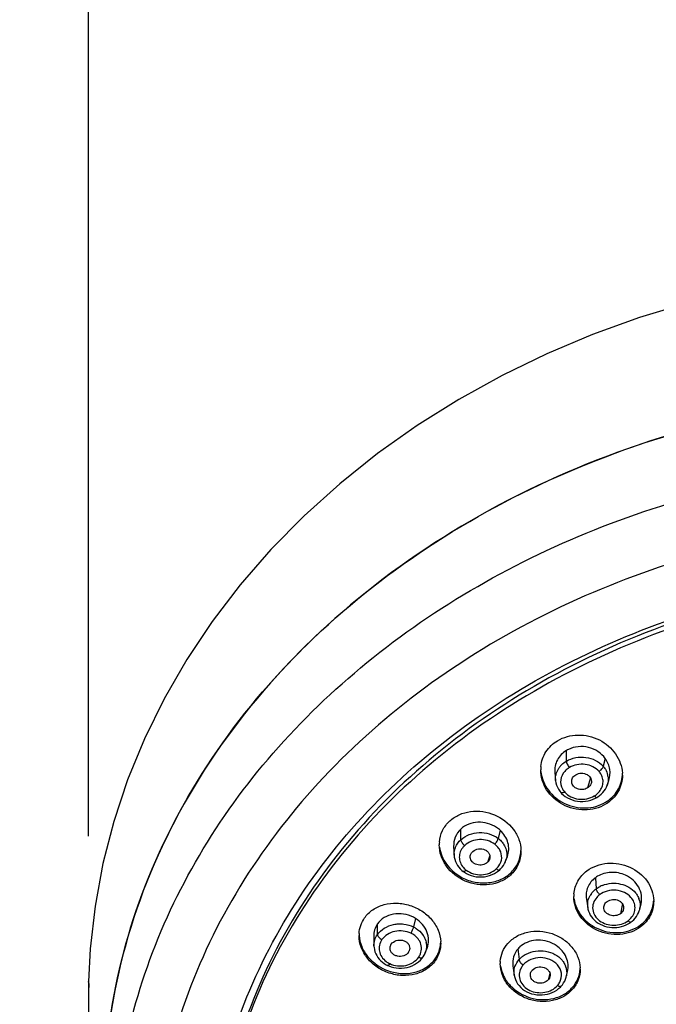
# Model space of a CAD drawing. Units: millimetres. Extents: x 72 to 8980, y -1552 to 626.
# Drawn here: x 8133 to 8170, y 133 to 190 of the extents above; entities that cross this region are included whole.
import ezdxf

# ---------------------------------------------------------------- set-up
doc = ezdxf.new("R2010")
doc.units = ezdxf.units.MM
doc.header["$MEASUREMENT"] = 0
doc.layers.add('Dimensions', color=7, linetype='Continuous')
doc.styles.get("Standard").update_dxf_attribs({"font": 'helr45w_0.ttf'})
doc.dimstyles.get("Standard").update_dxf_attribs({"dimscale": 10, "dimtxt": 2.5, "dimasz": 0.8, "dimexe": 1, "dimexo": 1, "dimgap": 1, "dimtad": 2, "dimtih": 1, "dimtoh": 1, "dimdec": 0, "dimzin": 0, "dimdsep": 46, "dimtxsty": 'Standard', "dimblk": 'DOT', "dimcen": 2, "dimclrd": 1, "dimclre": 1, "dimclrt": 1, "dimadec": 0, "dimazin": 0, "dimtfac": 1, "dimtdec": 0, "dimtofl": 0, "dimtmove": 0, "dimatfit": 3, "dimfxl": 1, "dimtolj": 1, "dimtzin": 0, "dimarcsym": 0})

# ---------------------------------------------------------------- blocks, each defined once
blk = doc.blocks.new('_Dot')
at = {"color": 0, "linetype": 'ByBlock', "lineweight": -2}
blk.add_line((-0.5, 0), (-1, 0), dxfattribs=at)
at = {"color": 0, "linetype": 'ByBlock', "const_width": 0.5}
blk.add_lwpolyline([(-0.25, 0, 1), (0.25, 0, 1)], format="xyb", close=True, dxfattribs=at)
blk = doc.blocks.new('*D12')
at = {"layer": 'Dimensions', "color": 1, "lineweight": -2, "transparency": 16777216}
for p, q in [((8137.442, 143.124), (8137.442, 230.314)), ((8239.174, 141.991), (8239.174, 230.314)), ((8145.442, 220.314), (8231.174, 220.314))]:
    blk.add_line(p, q, dxfattribs=at)
at = {"layer": 'Dimensions', "color": 1, "lineweight": -2, "transparency": 16777216, "xscale": 8, "yscale": 8, "zscale": 8, "rotation": 180}
blk.add_blockref('_Dot', (8137.442, 220.314), dxfattribs=at)
at = {"layer": 'Dimensions', "color": 1, "lineweight": -2, "transparency": 16777216, "xscale": 8, "yscale": 8, "zscale": 8}
blk.add_blockref('_Dot', (8239.174, 220.314), dxfattribs=at)
at = {"layer": 'Dimensions', "color": 1, "transparency": 16777216, "insert": (8188.308, 242.814), "char_height": 25, "attachment_point": 5}
blk.add_mtext('\\A1;102', dxfattribs=at)

msp = doc.modelspace()

# ---------------------------------------------------------------- linework, layer by layer
at = {"color": 7, "linetype": 'Continuous'}
for p, q in [((8165.171, 147.471), (8165.171, 148.09)), ((8167.43, 147.618), (8167.308, 147.173)), ((8164.501, 146.813), (8164.543, 146.344)), ((8164.544, 146.344), (8164.544, 146.349)), ((8166.566, 146.505), (8166.391, 145.914)), ((8167.536, 146.065), (8167.635, 146.348)), ((8167.537, 146.07), (8167.535, 146.065)), ((8166.856, 145.317), (8166.948, 145.367)), ((8159.05, 142.915), (8159.05, 143.534)), ((8161.334, 143.458), (8161.211, 142.991)), ((8158.63, 142.515), (8158.657, 142.006)), ((8160.731, 141.99), (8160.592, 141.598)), ((8161.643, 141.661), (8161.746, 141.936)), ((8161.23, 141.105), (8161.304, 141.168)), ((8161.641, 141.662), (8161.641, 141.662)), ((8159.183, 141.072), (8159.25, 141.025)), ((8159.184, 141.072), (8159.183, 141.072)), ((8166.854, 140.71), (8166.903, 140.066)), ((8166.332, 139.473), (8166.409, 138.965)), ((8166.41, 138.965), (8166.409, 138.971)), ((8168.421, 139.205), (8168.306, 138.622)), ((8169.426, 138.868), (8169.507, 139.199)), ((8169.427, 138.871), (8169.426, 138.868)), ((8156.418, 138.341), (8156.299, 137.853)), ((8154.208, 137.408), (8154.208, 138.027)), ((8168.871, 138.099), (8168.93, 138.141)), ((8153.988, 137.29), (8154.003, 136.743)), ((8154.004, 136.74), (8154.004, 136.743)), ((8156.983, 136.353), (8157.091, 136.626)), ((8162.364, 136.589), (8162.424, 135.955)), ((8156.983, 136.353), (8156.981, 136.349)), ((8155.005, 135.539), (8155.149, 135.501)), ((8162.067, 135.596), (8162.142, 135.062)), ((8162.143, 135.063), (8162.143, 135.063)), ((8164.211, 135.173), (8164.12, 134.779)), ((8165.158, 134.947), (8165.158, 134.945)), ((8165.159, 134.945), (8165.239, 135.266)), ((8137.443, 134.684), (8137.436, 134.223)), ((8137.45, 134.579), (8137.443, 134.684)), ((8137.443, 134.684), (8137.443, 134.684)), ((8164.826, 134.365), (8164.884, 134.427))]:
    msp.add_line(p, q, dxfattribs=at)
for points in [[(8172.189, 174.049), (8169.42, 173.203), (8166.695, 172.218), (8164.033, 171.096), (8161.442, 169.841), (8158.932, 168.455), (8156.519, 166.945), (8154.21, 165.313), (8152.017, 163.565), (8149.954, 161.709), (8148.028, 159.753), (8146.243, 157.703), (8144.611, 155.572), (8143.136, 153.368), (8141.823, 151.097), (8140.678, 148.768), (8139.704, 146.391), (8138.902, 143.975), (8138.273, 141.529), (8137.819, 139.061), (8137.539, 136.581), (8137.443, 134.684)], [(8164.544, 146.349), (8164.545, 146.333), (8164.566, 146.205), (8164.6, 146.08), (8164.648, 145.958), (8164.709, 145.842), (8164.783, 145.731), (8164.848, 145.651)], [(8166.948, 145.367), (8167.002, 145.401), (8167.104, 145.476), (8167.2, 145.559), (8167.288, 145.65), (8167.367, 145.748), (8167.436, 145.853), (8167.494, 145.965), (8167.537, 146.07)], [(8164.848, 145.651), (8164.898, 145.597), (8164.998, 145.505), (8165.109, 145.42)], [(8165.109, 145.42), (8165.233, 145.344), (8165.366, 145.278), (8165.508, 145.222), (8165.657, 145.179), (8165.811, 145.149), (8165.969, 145.133), (8166.127, 145.132), (8166.283, 145.144), (8166.436, 145.17), (8166.584, 145.208)], [(8166.584, 145.208), (8166.725, 145.257), (8166.856, 145.317)], [(8158.657, 142.008), (8158.668, 141.903), (8158.694, 141.776), (8158.735, 141.653), (8158.788, 141.534), (8158.853, 141.422), (8158.929, 141.316), (8159.016, 141.218), (8159.111, 141.129), (8159.183, 141.072)], [(8161.304, 141.168), (8161.356, 141.218), (8161.441, 141.314), (8161.516, 141.416), (8161.58, 141.525), (8161.632, 141.639), (8161.641, 141.662)], [(8159.25, 141.025), (8159.37, 140.954), (8159.5, 140.891)], [(8159.5, 140.891), (8159.64, 140.839), (8159.787, 140.798), (8159.939, 140.769), (8160.096, 140.754), (8160.254, 140.753), (8160.411, 140.766), (8160.566, 140.793), (8160.715, 140.834), (8160.858, 140.886), (8160.992, 140.95)], [(8160.992, 140.95), (8161.117, 141.023), (8161.23, 141.105)], [(8166.409, 138.971), (8166.425, 138.886), (8166.459, 138.768), (8166.505, 138.653), (8166.562, 138.542), (8166.631, 138.436), (8166.711, 138.336), (8166.802, 138.243), (8166.904, 138.157), (8167.014, 138.08), (8167.133, 138.012), (8167.259, 137.953), (8167.391, 137.905), (8167.527, 137.867), (8167.668, 137.84), (8167.811, 137.824), (8167.955, 137.821), (8168.098, 137.829), (8168.239, 137.849), (8168.376, 137.879), (8168.509, 137.92), (8168.637, 137.971)], [(8168.93, 138.141), (8168.992, 138.19), (8169.084, 138.274), (8169.167, 138.365), (8169.241, 138.462), (8169.306, 138.565), (8169.36, 138.674), (8169.403, 138.788), (8169.427, 138.871)], [(8168.637, 137.971), (8168.758, 138.031), (8168.871, 138.099)], [(8154.004, 136.74), (8154.009, 136.661), (8154.028, 136.538), (8154.06, 136.417), (8154.105, 136.3), (8154.163, 136.188), (8154.232, 136.081), (8154.312, 135.982), (8154.4, 135.889), (8154.497, 135.805), (8154.602, 135.729), (8154.712, 135.662), (8154.788, 135.623)], [(8156.598, 135.829), (8156.701, 135.923), (8156.791, 136.024), (8156.845, 136.095)], [(8156.845, 136.095), (8156.864, 136.124), (8156.92, 136.218), (8156.968, 136.316), (8156.981, 136.349)], [(8154.788, 135.623), (8154.869, 135.587), (8155.005, 135.539)], [(8155.149, 135.501), (8155.299, 135.474), (8155.454, 135.461), (8155.61, 135.46), (8155.768, 135.474), (8155.924, 135.501), (8156.074, 135.543), (8156.219, 135.598), (8156.355, 135.665), (8156.482, 135.742), (8156.598, 135.829)], [(8162.143, 135.063), (8162.171, 134.923), (8162.214, 134.796), (8162.272, 134.673), (8162.342, 134.557), (8162.425, 134.447), (8162.52, 134.345), (8162.627, 134.251), (8162.745, 134.167), (8162.873, 134.093), (8163.009, 134.031), (8163.152, 133.981), (8163.301, 133.944), (8163.453, 133.919), (8163.608, 133.907), (8163.764, 133.909), (8163.918, 133.924), (8164.069, 133.953), (8164.216, 133.995), (8164.355, 134.049), (8164.487, 134.113), (8164.61, 134.188)], [(8164.884, 134.427), (8164.94, 134.496), (8165.013, 134.602), (8165.074, 134.714), (8165.123, 134.831), (8165.158, 134.947)], [(8164.61, 134.188), (8164.724, 134.273), (8164.826, 134.365)], [(8137.436, 134.223), (8137.442, 133.124), (8137.482, 132.026), (8137.557, 130.929), (8137.666, 129.833), (8137.796, 128.832)]]:
    msp.add_lwpolyline(points, dxfattribs=at)
for centre, radius, start, end in [((8165.931, 146.821), 1.479, 115.7275, 120.9526), ((8165.644, 146.966), 1.963, 174.2485, 180.0193), ((8165.807, 146.34), 1.292, 138.7322, 146.2247), ((8166.339, 146.237), 0.97, 28.099, 41.3181), ((8166.353, 146.353), 1.259, 36.6039, 40.6673), ((8166.485, 146.415), 1.112, 7.1692, 12.989), ((8166.425, 146.662), 1.999, 0.013, 3.2861), ((8165.802, 146.32), 0.97, 208.0978, 221.3174), ((8166.507, 146.433), 1.092, 340.6181, 343.0156), ((8166.195, 146.452), 1.162, 300.9888, 312.7442), ((8159.702, 142.623), 1.909, 175.3847, 179.9989), ((8159.975, 141.816), 1.038, 132.5641, 138.9995), ((8160.606, 142.241), 1.93, 359.9935, 1.4429), ((8160.582, 142.062), 1.132, 339.3036, 345.3916), ((8160.007, 142.012), 1.082, 221.0956, 228.5525), ((8160.017, 142.023), 1.096, 228.5449, 233.3436), ((8160.403, 141.981), 1.033, 312.5532, 325.2678), ((8167.702, 139.568), 1.423, 120.7296, 126.6132), ((8167.881, 138.701), 1.681, 111.5486, 116.3174), ((8167.43, 139.616), 1.83, 174.8263, 179.991), ((8167.628, 139.045), 1.248, 143.3129, 149.1775), ((8167.757, 138.847), 1.095, 126.6556, 138.8852), ((8168.322, 139.094), 1.136, 14.5292, 20.7464), ((8167.428, 139.126), 1.03, 174.6038, 188.6639), ((8168.401, 139.119), 1.055, 346.4061, 354.5184), ((8168.408, 139.347), 1.834, 359.9901, 0.9814), ((8155.484, 136.851), 1.758, 57.9418, 62.545), ((8168.097, 139.091), 1.095, 306.6556, 318.8851), ((8154.961, 137.357), 1.825, 176.4043, 180.0006), ((8155.989, 136.751), 1.068, 5.6254, 11.5926), ((8156.033, 136.911), 1.846, 359.9996, 2.7509), ((8163.296, 135.769), 1.241, 138.6664, 187.9983), ((8163.326, 135.742), 1.281, 132.3607, 138.6372), ((8163.595, 135.307), 1.766, 55.8998, 60.9098), ((8155.663, 136.621), 0.419, 325.1021, 338.596), ((8155.84, 136.628), 0.925, 325.0938, 338.7755), ((8155.443, 136.827), 1.221, 233.1504, 244.4897), ((8163.106, 135.729), 1.772, 176.0384, 180.0225), ((8163.398, 135.009), 0.974, 138.6937, 151.9123), ((8164.111, 135.194), 1.081, 15.6592, 22.1884), ((8164.176, 135.402), 1.799, 0.0186, 2.2565), ((8164.104, 135.21), 1.087, 345.9855, 349.3732), ((8171.946, 133.773), 34.505, 178.6627, 179.1612), ((8163.927, 135.099), 0.974, 318.6937, 331.9122)]:
    msp.add_arc(centre, radius, start, end, dxfattribs=at)
for points, knots in [([(8187.88, 168.909), (8180.993, 168.857), (8170.643, 167.012), (8158.485, 161.112), (8150.702, 155.26), (8144.551, 148.169), (8140.305, 140.142), (8138.187, 131.53), (8138.263, 125.663), (8138.665, 122.807)], [0, 0, 0, 0, 0.271835, 0.403773, 0.531095, 0.653453, 0.771329, 0.88616, 1, 1, 1, 1]), ([(8138.592, 123.364), (8138.261, 126.023), (8138.227, 131.463), (8140.105, 139.462), (8143.823, 146.99), (8149.222, 153.754), (8156.082, 159.509), (8164.14, 164.05), (8173.093, 167.218), (8182.609, 168.901), (8192.336, 169.039), (8201.915, 167.626), (8210.992, 164.714), (8219.231, 160.404), (8226.323, 154.85), (8231.997, 148.246), (8236.025, 140.838), (8237.513, 135.493), (8237.926, 132.815)], [0, 0, 0, 0, 0.056394, 0.113251, 0.171457, 0.231646, 0.294108, 0.358784, 0.425302, 0.493053, 0.561282, 0.629176, 0.695961, 0.760997, 0.823865, 0.884444, 0.942963, 1, 1, 1, 1]), ([(8138.921, 122.286), (8138.798, 124.589), (8139.027, 129.255), (8140.799, 136.085), (8143.939, 142.559), (8148.349, 148.488), (8153.894, 153.707), (8160.413, 158.072), (8167.716, 161.465), (8172.933, 163.007), (8175.606, 163.595)], [0, 0, 0, 0, 0.115251, 0.231612, 0.350425, 0.472682, 0.598924, 0.72921, 0.863154, 1, 1, 1, 1]), ([(8188.329, 161.591), (8182.666, 161.591), (8171.489, 159.938), (8158.948, 153.77), (8150.971, 146.763), (8146.288, 140.764), (8142.994, 134.148), (8141.793, 129.429), (8141.464, 127.067)], [0, 0, 0, 0, 0.268984, 0.527566, 0.651314, 0.770851, 0.886716, 1, 1, 1, 1]), ([(8144.469, 125.078), (8144.688, 127.339), (8145.653, 131.874), (8148.583, 138.27), (8152.891, 144.09), (8160.357, 150.912), (8172.259, 156.934), (8182.923, 158.548), (8188.329, 158.548)], [0, 0, 0, 0, 0.113253, 0.228918, 0.348223, 0.471816, 0.730465, 1, 1, 1, 1]), ([(8188.329, 158.36), (8185.491, 158.36), (8179.837, 157.903), (8171.668, 155.867), (8164.121, 152.555), (8157.485, 148.086), (8152.015, 142.62), (8147.93, 136.354), (8145.402, 129.53), (8144.83, 124.763), (8144.83, 122.408)], [0, 0, 0, 0, 0.136362, 0.271088, 0.402758, 0.530318, 0.653276, 0.771822, 0.886878, 1, 1, 1, 1]), ([(8188.329, 158.071), (8185.491, 158.071), (8179.837, 157.614), (8171.668, 155.578), (8164.121, 152.267), (8157.485, 147.797), (8152.015, 142.331), (8147.93, 136.066), (8145.402, 129.242), (8144.83, 124.474), (8144.83, 122.12)], [0, 0, 0, 0, 0.136362, 0.271088, 0.402758, 0.530318, 0.653276, 0.771822, 0.886878, 1, 1, 1, 1]), ([(8163.691, 147.162), (8163.721, 147.462), (8163.93, 148.063), (8164.393, 148.498), (8164.658, 148.657)], [0, 0, 0, 0, 0.493389, 1, 1, 1, 1]), ([(8164.658, 148.657), (8165.011, 148.869), (8165.862, 149.093), (8167.121, 148.795), (8167.95, 148.093), (8168.327, 147.366), (8168.409, 146.972), (8168.42, 146.776)], [0, 0, 0, 0, 0.249843, 0.507283, 0.759081, 0.881114, 1, 1, 1, 1]), ([(8165.171, 148.09), (8164.954, 147.959), (8164.675, 147.669), (8164.503, 147.191), (8164.491, 146.937), (8164.502, 146.813)], [0, 0, 0, 0, 0.503207, 0.751202, 1, 1, 1, 1]), ([(8167.43, 147.618), (8167.201, 147.934), (8166.488, 148.402), (8165.64, 148.323), (8165.289, 148.154)], [0, 0, 0, 0, 0.500327, 1, 1, 1, 1]), ([(8164.835, 147.192), (8164.859, 147.219), (8164.959, 147.325), (8165.076, 147.414), (8165.171, 147.471)], [0, 0, 0, 0, 0.2453, 1, 1, 1, 1]), ([(8165.171, 147.471), (8165.336, 147.57), (8165.715, 147.707), (8166.487, 147.734), (8167.064, 147.457), (8167.308, 147.173)], [0, 0, 0, 0, 0.251945, 0.511183, 1, 1, 1, 1]), ([(8165.171, 147.471), (8165.171, 147.444), (8165.184, 147.382), (8165.236, 147.254), (8165.297, 147.158), (8165.347, 147.101)], [0, 0, 0, 0, 0.19531, 0.44952, 1, 1, 1, 1]), ([(8167.635, 146.348), (8167.708, 146.553), (8167.744, 147.014), (8167.562, 147.436), (8167.43, 147.618)], [0, 0, 0, 0, 0.491289, 1, 1, 1, 1]), ([(8167.446, 144.971), (8167.085, 144.754), (8166.209, 144.529), (8164.924, 144.857), (8164.097, 145.6), (8163.743, 146.359), (8163.681, 146.765), (8163.681, 146.965)], [0, 0, 0, 0, 0.250353, 0.508182, 0.759627, 0.881349, 1, 1, 1, 1]), ([(8163.693, 146.862), (8163.735, 146.478), (8164.057, 145.706), (8165.036, 144.927), (8166.272, 144.653), (8167.101, 144.878), (8167.446, 145.085)], [0, 0, 0, 0, 0.239877, 0.492481, 0.750085, 1, 1, 1, 1]), ([(8164.558, 146.639), (8164.565, 146.675), (8164.601, 146.823), (8164.669, 146.963), (8164.733, 147.058)], [0, 0, 0, 0, 0.246887, 1, 1, 1, 1]), ([(8165.077, 146.877), (8164.957, 146.741), (8164.783, 146.398), (8164.863, 146.02), (8164.946, 145.863)], [0, 0, 0, 0, 0.505803, 1, 1, 1, 1]), ([(8165.347, 147.101), (8165.321, 147.086), (8165.223, 147.021), (8165.134, 146.942), (8165.077, 146.877)], [0, 0, 0, 0, 0.255168, 1, 1, 1, 1]), ([(8167.067, 146.877), (8166.869, 147.102), (8166.404, 147.317), (8165.784, 147.291), (8165.48, 147.181), (8165.347, 147.101)], [0, 0, 0, 0, 0.487536, 0.747272, 1, 1, 1, 1]), ([(8167.067, 146.877), (8167.128, 146.914), (8167.226, 147), (8167.3, 147.115), (8167.308, 147.173)], [0, 0, 0, 0, 0.552298, 1, 1, 1, 1]), ([(8167.364, 147.103), (8167.389, 147.07), (8167.479, 146.935), (8167.541, 146.782), (8167.568, 146.665)], [0, 0, 0, 0, 0.255878, 1, 1, 1, 1]), ([(8165.48, 146.263), (8165.473, 146.343), (8165.515, 146.516), (8165.64, 146.638), (8165.715, 146.683)], [0, 0, 0, 0, 0.48083, 1, 1, 1, 1]), ([(8166.391, 145.914), (8166.306, 145.863), (8166.108, 145.806), (8165.81, 145.843), (8165.57, 146.005), (8165.487, 146.178), (8165.48, 146.263)], [0, 0, 0, 0, 0.261021, 0.526216, 0.774157, 1, 1, 1, 1]), ([(8165.715, 146.683), (8165.813, 146.742), (8166.047, 146.8), (8166.337, 146.733), (8166.511, 146.593), (8166.601, 146.464), (8166.637, 146.315), (8166.621, 146.215), (8166.605, 146.169)], [0, 0, 0, 0, 0.264797, 0.5298, 0.655077, 0.773701, 0.887037, 1, 1, 1, 1]), ([(8166.984, 145.598), (8167.06, 145.669), (8167.192, 145.829), (8167.303, 146.115), (8167.307, 146.417), (8167.241, 146.606), (8167.194, 146.694)], [0, 0, 0, 0, 0.260552, 0.508868, 0.752191, 1, 1, 1, 1]), ([(8167.446, 145.085), (8167.723, 145.251), (8168.204, 145.711), (8168.402, 146.348), (8168.42, 146.662)], [0, 0, 0, 0, 0.506488, 1, 1, 1, 1]), ([(8168.424, 146.662), (8168.424, 146.329), (8168.244, 145.642), (8167.739, 145.146), (8167.446, 144.971)], [0, 0, 0, 0, 0.493789, 1, 1, 1, 1]), ([(8165.073, 145.68), (8165.051, 145.666), (8165.006, 145.644), (8164.932, 145.621), (8164.868, 145.628), (8164.848, 145.651)], [0, 0, 0, 0, 0.332298, 0.613671, 1, 1, 1, 1]), ([(8165.073, 145.68), (8165.272, 145.454), (8165.736, 145.24), (8166.356, 145.265), (8166.66, 145.376), (8166.793, 145.456)], [0, 0, 0, 0, 0.487535, 0.747272, 1, 1, 1, 1]), ([(8166.605, 146.169), (8166.596, 146.144), (8166.549, 146.041), (8166.464, 145.957), (8166.391, 145.914)], [0, 0, 0, 0, 0.240971, 1, 1, 1, 1]), ([(8166.793, 145.456), (8166.82, 145.426), (8166.858, 145.383), (8166.929, 145.356), (8166.948, 145.367)], [0, 0, 0, 0, 0.645554, 1, 1, 1, 1]), ([(8158.402, 144.001), (8158.564, 144.15), (8158.947, 144.398), (8159.839, 144.646), (8161.043, 144.475), (8162.006, 143.742), (8162.443, 142.943), (8162.529, 142.504), (8162.535, 142.289)], [0, 0, 0, 0, 0.12095, 0.246492, 0.504244, 0.758873, 0.881544, 1, 1, 1, 1]), ([(8157.799, 142.777), (8157.818, 143.006), (8157.942, 143.465), (8158.23, 143.844), (8158.402, 144.001)], [0, 0, 0, 0, 0.496916, 1, 1, 1, 1]), ([(8159.05, 143.534), (8158.91, 143.407), (8158.686, 143.087), (8158.62, 142.702), (8158.63, 142.515)], [0, 0, 0, 0, 0.502069, 1, 1, 1, 1]), ([(8161.115, 143.629), (8160.803, 143.834), (8160.054, 144.054), (8159.31, 143.774), (8159.05, 143.534)], [0, 0, 0, 0, 0.513251, 1, 1, 1, 1]), ([(8161.745, 141.936), (8161.792, 142.062), (8161.849, 142.331), (8161.782, 142.887), (8161.542, 143.266), (8161.334, 143.458)], [0, 0, 0, 0, 0.241903, 0.48802, 1, 1, 1, 1]), ([(8158.69, 142.328), (8158.705, 142.383), (8158.779, 142.602), (8158.921, 142.797), (8159.05, 142.915)], [0, 0, 0, 0, 0.24428, 1, 1, 1, 1]), ([(8159.05, 142.915), (8159.328, 143.171), (8159.93, 143.387), (8160.698, 143.282), (8161.059, 143.108), (8161.211, 142.991)], [0, 0, 0, 0, 0.492272, 0.750666, 1, 1, 1, 1]), ([(8159.05, 142.915), (8159.05, 142.889), (8159.066, 142.829), (8159.133, 142.709), (8159.211, 142.626), (8159.272, 142.581)], [0, 0, 0, 0, 0.192261, 0.442192, 1, 1, 1, 1]), ([(8161.011, 142.657), (8160.888, 142.749), (8160.597, 142.885), (8159.98, 142.962), (8159.497, 142.787), (8159.272, 142.581)], [0, 0, 0, 0, 0.24837, 0.506572, 1, 1, 1, 1]), ([(8161.011, 142.657), (8161.064, 142.705), (8161.145, 142.809), (8161.204, 142.932), (8161.211, 142.991)], [0, 0, 0, 0, 0.543002, 1, 1, 1, 1]), ([(8161.211, 142.991), (8161.237, 142.971), (8161.337, 142.889), (8161.425, 142.794), (8161.482, 142.716)], [0, 0, 0, 0, 0.254736, 1, 1, 1, 1]), ([(8161.926, 140.863), (8161.763, 140.713), (8161.376, 140.463), (8160.474, 140.216), (8159.259, 140.397), (8158.296, 141.149), (8157.869, 141.963), (8157.793, 142.407), (8157.793, 142.623)], [0, 0, 0, 0, 0.121062, 0.246765, 0.504742, 0.759205, 0.881696, 1, 1, 1, 1]), ([(8157.809, 142.485), (8157.855, 142.134), (8158.149, 141.433), (8158.718, 140.941), (8159.043, 140.758)], [0, 0, 0, 0, 0.486284, 1, 1, 1, 1]), ([(8159.191, 142.497), (8159.118, 142.413), (8159, 142.224), (8158.935, 141.899), (8159, 141.573), (8159.119, 141.385), (8159.192, 141.301)], [0, 0, 0, 0, 0.255098, 0.499959, 0.744821, 1, 1, 1, 1]), ([(8159.737, 142.235), (8159.828, 142.318), (8160.074, 142.42), (8160.397, 142.374), (8160.602, 142.235), (8160.709, 142.097), (8160.75, 141.933), (8160.731, 141.824), (8160.712, 141.774)], [0, 0, 0, 0, 0.258977, 0.525927, 0.653526, 0.773043, 0.886867, 1, 1, 1, 1]), ([(8161.309, 142.316), (8161.292, 142.349), (8161.212, 142.478), (8161.103, 142.589), (8161.011, 142.657)], [0, 0, 0, 0, 0.24383, 1, 1, 1, 1]), ([(8161.252, 141.392), (8161.344, 141.525), (8161.467, 141.843), (8161.386, 142.176), (8161.309, 142.316)], [0, 0, 0, 0, 0.502912, 1, 1, 1, 1]), ([(8161.482, 142.716), (8161.504, 142.686), (8161.585, 142.566), (8161.645, 142.431), (8161.674, 142.326)], [0, 0, 0, 0, 0.255269, 1, 1, 1, 1]), ([(8159.592, 141.891), (8159.588, 141.953), (8159.612, 142.083), (8159.689, 142.191), (8159.737, 142.235)], [0, 0, 0, 0, 0.487338, 1, 1, 1, 1]), ([(8160.592, 141.598), (8160.514, 141.527), (8160.307, 141.431), (8160.025, 141.438), (8159.825, 141.528), (8159.703, 141.625), (8159.618, 141.749), (8159.594, 141.844), (8159.592, 141.891)], [0, 0, 0, 0, 0.253888, 0.518917, 0.648047, 0.771557, 0.888053, 1, 1, 1, 1]), ([(8160.712, 141.774), (8160.705, 141.757), (8160.676, 141.692), (8160.632, 141.635), (8160.592, 141.598)], [0, 0, 0, 0, 0.244687, 1, 1, 1, 1]), ([(8161.926, 140.977), (8162.103, 141.139), (8162.397, 141.53), (8162.518, 142.005), (8162.532, 142.241)], [0, 0, 0, 0, 0.502983, 1, 1, 1, 1]), ([(8162.535, 142.24), (8162.535, 141.985), (8162.429, 141.465), (8162.116, 141.037), (8161.926, 140.863)], [0, 0, 0, 0, 0.497471, 1, 1, 1, 1]), ([(8159.362, 141.144), (8159.345, 141.128), (8159.312, 141.101), (8159.256, 141.067), (8159.203, 141.057), (8159.184, 141.072)], [0, 0, 0, 0, 0.346668, 0.632663, 1, 1, 1, 1]), ([(8159.362, 141.143), (8159.485, 141.052), (8159.776, 140.916), (8160.394, 140.839), (8160.877, 141.014), (8161.101, 141.22)], [0, 0, 0, 0, 0.24837, 0.506572, 1, 1, 1, 1]), ([(8161.101, 141.22), (8161.121, 141.205), (8161.16, 141.18), (8161.225, 141.151), (8161.284, 141.149), (8161.304, 141.168)], [0, 0, 0, 0, 0.338359, 0.622156, 1, 1, 1, 1]), ([(8165.608, 139.781), (8165.631, 140.038), (8165.793, 140.553), (8166.156, 140.951), (8166.368, 141.109)], [0, 0, 0, 0, 0.493268, 1, 1, 1, 1]), ([(8166.368, 141.109), (8166.536, 141.234), (8166.919, 141.437), (8167.559, 141.574), (8168.226, 141.542), (8169.065, 141.287), (8169.774, 140.729), (8170.164, 139.983), (8170.238, 139.577), (8170.241, 139.379)], [0, 0, 0, 0, 0.123195, 0.25055, 0.380564, 0.511011, 0.762426, 0.88309, 1, 1, 1, 1]), ([(8159.043, 140.758), (8159.273, 140.629), (8159.771, 140.436), (8160.559, 140.373), (8161.313, 140.542), (8161.747, 140.812), (8161.926, 140.977)], [0, 0, 0, 0, 0.257348, 0.512996, 0.761466, 1, 1, 1, 1]), ([(8166.854, 140.71), (8166.665, 140.57), (8166.433, 140.279), (8166.31, 139.824), (8166.315, 139.588), (8166.333, 139.473)], [0, 0, 0, 0, 0.502887, 0.750765, 1, 1, 1, 1]), ([(8168.6, 140.851), (8168.342, 140.97), (8167.774, 141.089), (8167.211, 140.931), (8166.975, 140.791)], [0, 0, 0, 0, 0.50778, 1, 1, 1, 1]), ([(8169.506, 139.2), (8169.544, 139.356), (8169.557, 139.691), (8169.39, 140.171), (8169.062, 140.583), (8168.762, 140.776), (8168.6, 140.851)], [0, 0, 0, 0, 0.23733, 0.48156, 0.735992, 1, 1, 1, 1]), ([(8166.627, 139.791), (8166.646, 139.817), (8166.728, 139.918), (8166.825, 140.007), (8166.903, 140.066)], [0, 0, 0, 0, 0.245724, 1, 1, 1, 1]), ([(8166.903, 140.066), (8166.905, 140.039), (8166.922, 139.98), (8166.982, 139.86), (8167.05, 139.775), (8167.104, 139.725)], [0, 0, 0, 0, 0.20108, 0.454226, 1, 1, 1, 1]), ([(8168.922, 139.568), (8168.818, 139.687), (8168.544, 139.881), (8168.055, 140.011), (8167.547, 139.965), (8167.235, 139.823), (8167.104, 139.725)], [0, 0, 0, 0, 0.239442, 0.493936, 0.75182, 1, 1, 1, 1]), ([(8167.264, 140.264), (8167.593, 140.394), (8168.323, 140.453), (8168.978, 140.092), (8169.19, 139.832)], [0, 0, 0, 0, 0.512986, 1, 1, 1, 1]), ([(8169.474, 137.855), (8169.304, 137.729), (8168.919, 137.525), (8168.274, 137.388), (8167.603, 137.424), (8166.76, 137.685), (8166.051, 138.253), (8165.668, 139.008), (8165.6, 139.417), (8165.6, 139.617)], [0, 0, 0, 0, 0.123278, 0.25074, 0.380851, 0.511347, 0.762613, 0.883162, 1, 1, 1, 1]), ([(8165.614, 139.501), (8165.638, 139.31), (8165.747, 138.927), (8166.178, 138.239), (8167.061, 137.616), (8168.329, 137.43), (8169.149, 137.727), (8169.474, 137.969)], [0, 0, 0, 0, 0.118036, 0.239968, 0.493198, 0.751825, 1, 1, 1, 1]), ([(8166.402, 139.223), (8166.406, 139.263), (8166.431, 139.425), (8166.493, 139.579), (8166.556, 139.685)], [0, 0, 0, 0, 0.247363, 1, 1, 1, 1]), ([(8166.932, 139.567), (8166.848, 139.47), (8166.713, 139.246), (8166.675, 138.857), (8166.814, 138.487), (8167.096, 138.187), (8167.486, 137.997), (8168.064, 137.906), (8168.52, 138.041), (8168.751, 138.213)], [0, 0, 0, 0, 0.118038, 0.231327, 0.346651, 0.469002, 0.600015, 0.736151, 1, 1, 1, 1]), ([(8167.536, 139.328), (8167.628, 139.397), (8167.858, 139.475), (8168.155, 139.43), (8168.344, 139.304), (8168.449, 139.181), (8168.501, 139.035), (8168.496, 138.933), (8168.485, 138.885)], [0, 0, 0, 0, 0.260795, 0.526729, 0.653736, 0.773892, 0.887843, 1, 1, 1, 1]), ([(8168.922, 138.371), (8168.996, 138.455), (8169.115, 138.643), (8169.18, 138.97), (8169.113, 139.296), (8168.995, 139.485), (8168.922, 139.568)], [0, 0, 0, 0, 0.255189, 0.500045, 0.744971, 1, 1, 1, 1]), ([(8169.19, 139.832), (8169.211, 139.806), (8169.289, 139.703), (8169.35, 139.586), (8169.385, 139.496)], [0, 0, 0, 0, 0.254971, 1, 1, 1, 1]), ([(8153.453, 138.372), (8153.584, 138.558), (8153.927, 138.89), (8154.589, 139.186), (8155.336, 139.269), (8156.094, 139.139), (8156.791, 138.811), (8157.363, 138.316), (8157.754, 137.698), (8157.865, 137.229), (8157.876, 137)], [0, 0, 0, 0, 0.116867, 0.239095, 0.366795, 0.497931, 0.629422, 0.758138, 0.881832, 1, 1, 1, 1]), ([(8167.351, 138.913), (8167.339, 138.989), (8167.365, 139.154), (8167.471, 139.28), (8167.536, 139.328)], [0, 0, 0, 0, 0.484082, 1, 1, 1, 1]), ([(8168.306, 138.622), (8168.226, 138.562), (8168.029, 138.487), (8167.721, 138.504), (8167.463, 138.654), (8167.364, 138.826), (8167.351, 138.913)], [0, 0, 0, 0, 0.257115, 0.522337, 0.772888, 1, 1, 1, 1]), ([(8168.485, 138.885), (8168.478, 138.86), (8168.444, 138.758), (8168.371, 138.67), (8168.306, 138.622)], [0, 0, 0, 0, 0.242176, 1, 1, 1, 1]), ([(8170.241, 139.347), (8170.241, 139.063), (8170.102, 138.479), (8169.707, 138.029), (8169.474, 137.855)], [0, 0, 0, 0, 0.493606, 1, 1, 1, 1]), ([(8169.474, 137.969), (8169.692, 138.131), (8170.065, 138.545), (8170.221, 139.082), (8170.238, 139.347)], [0, 0, 0, 0, 0.506664, 1, 1, 1, 1]), ([(8153.139, 137.472), (8153.149, 137.632), (8153.213, 137.951), (8153.362, 138.241), (8153.453, 138.372)], [0, 0, 0, 0, 0.500106, 1, 1, 1, 1]), ([(8156.295, 138.411), (8156.117, 138.504), (8155.73, 138.63), (8155.132, 138.631), (8154.592, 138.428), (8154.311, 138.174), (8154.208, 138.027)], [0, 0, 0, 0, 0.262663, 0.520337, 0.766335, 1, 1, 1, 1]), ([(8157.09, 136.627), (8157.146, 136.772), (8157.205, 137.094), (8157.105, 137.581), (8156.833, 138.018), (8156.567, 138.247), (8156.418, 138.341)], [0, 0, 0, 0, 0.23598, 0.479028, 0.734067, 1, 1, 1, 1]), ([(8154.208, 138.027), (8154.134, 137.921), (8154.02, 137.682), (8153.986, 137.42), (8153.989, 137.29)], [0, 0, 0, 0, 0.499131, 1, 1, 1, 1]), ([(8154.208, 137.408), (8154.311, 137.556), (8154.596, 137.813), (8155.043, 137.99), (8155.434, 138.038), (8155.83, 138.022), (8156.123, 137.94), (8156.299, 137.853)], [0, 0, 0, 0, 0.234483, 0.484694, 0.614173, 0.744366, 1, 1, 1, 1]), ([(8156.15, 137.489), (8156.19, 137.547), (8156.251, 137.664), (8156.294, 137.792), (8156.299, 137.853)], [0, 0, 0, 0, 0.535164, 1, 1, 1, 1]), ([(8156.299, 137.853), (8156.352, 137.827), (8156.552, 137.714), (8156.727, 137.554), (8156.829, 137.418)], [0, 0, 0, 0, 0.258644, 1, 1, 1, 1]), ([(8168.751, 138.213), (8168.768, 138.197), (8168.802, 138.17), (8168.858, 138.136), (8168.911, 138.126), (8168.93, 138.141)], [0, 0, 0, 0, 0.346999, 0.633023, 1, 1, 1, 1]), ([(8157.561, 135.897), (8157.428, 135.707), (8157.078, 135.371), (8156.402, 135.075), (8155.64, 134.999), (8154.872, 135.144), (8154.171, 135.49), (8153.603, 136.007), (8153.228, 136.646), (8153.136, 137.125), (8153.136, 137.357)], [0, 0, 0, 0, 0.117043, 0.239566, 0.367612, 0.499008, 0.630544, 0.759031, 0.88228, 1, 1, 1, 1]), ([(8153.139, 137.358), (8153.153, 137.137), (8153.263, 136.688), (8153.76, 135.886), (8154.391, 135.464), (8154.845, 135.305)], [0, 0, 0, 0, 0.236876, 0.484378, 1, 1, 1, 1]), ([(8154.004, 136.743), (8154.002, 136.859), (8154.034, 137.096), (8154.14, 137.311), (8154.208, 137.408)], [0, 0, 0, 0, 0.493807, 1, 1, 1, 1]), ([(8154.208, 137.408), (8154.208, 137.383), (8154.227, 137.325), (8154.308, 137.215), (8154.399, 137.148), (8154.468, 137.115)], [0, 0, 0, 0, 0.189231, 0.434119, 1, 1, 1, 1]), ([(8154.468, 137.115), (8154.4, 137.018), (8154.303, 136.8), (8154.294, 136.439), (8154.437, 136.101), (8154.611, 135.925), (8154.711, 135.85)], [0, 0, 0, 0, 0.248266, 0.489987, 0.737399, 1, 1, 1, 1]), ([(8156.15, 137.489), (8156.007, 137.556), (8155.693, 137.639), (8155.077, 137.613), (8154.637, 137.357), (8154.468, 137.115)], [0, 0, 0, 0, 0.257152, 0.518211, 1, 1, 1, 1]), ([(8156.658, 137.021), (8156.631, 137.07), (8156.502, 137.264), (8156.309, 137.413), (8156.15, 137.489)], [0, 0, 0, 0, 0.240575, 1, 1, 1, 1]), ([(8156.829, 137.418), (8156.854, 137.383), (8156.947, 137.245), (8157.011, 137.087), (8157.035, 136.966)], [0, 0, 0, 0, 0.25634, 1, 1, 1, 1]), ([(8161.777, 136.895), (8161.921, 137.059), (8162.278, 137.343), (8162.927, 137.585), (8163.639, 137.635), (8164.349, 137.493), (8164.994, 137.173), (8165.516, 136.703), (8165.868, 136.123), (8165.965, 135.686), (8165.974, 135.473)], [0, 0, 0, 0, 0.119268, 0.243908, 0.37306, 0.504312, 0.634683, 0.7615, 0.883205, 1, 1, 1, 1]), ([(8154.935, 136.608), (8154.933, 136.673), (8154.952, 136.763), (8154.997, 136.838), (8155.01, 136.857)], [0, 0, 0, 0, 0.74323, 1, 1, 1, 1]), ([(8156.006, 136.381), (8155.941, 136.288), (8155.732, 136.148), (8155.423, 136.13), (8155.196, 136.214), (8155.054, 136.314), (8154.96, 136.451), (8154.936, 136.557), (8154.935, 136.608)], [0, 0, 0, 0, 0.24739, 0.513187, 0.644871, 0.770058, 0.887647, 1, 1, 1, 1]), ([(8155.01, 136.857), (8155.076, 136.951), (8155.29, 137.093), (8155.605, 137.107), (8155.833, 137.018), (8155.974, 136.912), (8156.064, 136.77), (8156.083, 136.661), (8156.081, 136.609)], [0, 0, 0, 0, 0.248045, 0.514343, 0.645946, 0.770641, 0.887768, 1, 1, 1, 1]), ([(8156.703, 136.293), (8156.748, 136.408), (8156.791, 136.663), (8156.717, 136.911), (8156.658, 137.021)], [0, 0, 0, 0, 0.498188, 1, 1, 1, 1]), ([(8157.052, 136.856), (8157.065, 136.73), (8157.051, 136.555), (8156.998, 136.393), (8156.983, 136.353)], [0, 0, 0, 0, 0.747073, 1, 1, 1, 1]), ([(8157.561, 136.011), (8157.653, 136.143), (8157.803, 136.435), (8157.866, 136.756), (8157.875, 136.917)], [0, 0, 0, 0, 0.499894, 1, 1, 1, 1]), ([(8157.878, 136.911), (8157.878, 136.732), (8157.825, 136.371), (8157.663, 136.044), (8157.561, 135.897)], [0, 0, 0, 0, 0.500601, 1, 1, 1, 1]), ([(8161.338, 135.852), (8161.351, 136.041), (8161.441, 136.421), (8161.65, 136.75), (8161.777, 136.895)], [0, 0, 0, 0, 0.497092, 1, 1, 1, 1]), ([(8164.453, 136.85), (8164.295, 136.938), (8163.949, 137.067), (8163.405, 137.11), (8162.886, 136.987), (8162.587, 136.802), (8162.462, 136.689)], [0, 0, 0, 0, 0.257145, 0.513347, 0.762099, 1, 1, 1, 1]), ([(8165.238, 135.266), (8165.271, 135.4), (8165.293, 135.685), (8165.14, 136.249), (8164.831, 136.602), (8164.585, 136.769)], [0, 0, 0, 0, 0.238953, 0.484233, 1, 1, 1, 1]), ([(8154.845, 135.305), (8155.093, 135.218), (8155.61, 135.114), (8156.383, 135.184), (8157.071, 135.479), (8157.427, 135.819), (8157.561, 136.011)], [0, 0, 0, 0, 0.26328, 0.51999, 0.765566, 1, 1, 1, 1]), ([(8154.917, 135.725), (8155.06, 135.657), (8155.374, 135.574), (8155.99, 135.601), (8156.43, 135.856), (8156.599, 136.098)], [0, 0, 0, 0, 0.257152, 0.518211, 1, 1, 1, 1]), ([(8156.599, 136.098), (8156.625, 136.086), (8156.698, 136.056), (8156.813, 136.049), (8156.845, 136.095)], [0, 0, 0, 0, 0.334082, 1, 1, 1, 1]), ([(8162.424, 135.955), (8162.467, 136.004), (8162.53, 136.065), (8162.598, 136.119), (8162.616, 136.133)], [0, 0, 0, 0, 0.746064, 1, 1, 1, 1]), ([(8164.656, 135.653), (8164.418, 135.923), (8163.661, 136.219), (8162.904, 135.922), (8162.666, 135.652)], [0, 0, 0, 0, 0.499902, 1, 1, 1, 1]), ([(8162.847, 136.28), (8163.015, 136.367), (8163.388, 136.486), (8163.969, 136.475), (8164.511, 136.295), (8164.806, 136.059), (8164.919, 135.921)], [0, 0, 0, 0, 0.252276, 0.510203, 0.762468, 1, 1, 1, 1]), ([(8154.917, 135.725), (8154.896, 135.694), (8154.866, 135.652), (8154.806, 135.615), (8154.788, 135.623)], [0, 0, 0, 0, 0.661389, 1, 1, 1, 1]), ([(8165.532, 134.237), (8165.386, 134.07), (8165.023, 133.782), (8164.362, 133.541), (8163.639, 133.497), (8162.921, 133.65), (8162.274, 133.985), (8161.755, 134.472), (8161.416, 135.068), (8161.334, 135.513), (8161.334, 135.729)], [0, 0, 0, 0, 0.119435, 0.244324, 0.373738, 0.505158, 0.635516, 0.762118, 0.883482, 1, 1, 1, 1]), ([(8161.353, 135.577), (8161.384, 135.372), (8161.518, 134.96), (8162.033, 134.238), (8163.043, 133.635), (8164.221, 133.59), (8165.053, 133.917), (8165.393, 134.193), (8165.532, 134.35)], [0, 0, 0, 0, 0.118253, 0.241473, 0.498091, 0.756157, 0.880669, 1, 1, 1, 1]), ([(8162.151, 135.402), (8162.16, 135.452), (8162.213, 135.653), (8162.321, 135.837), (8162.424, 135.955)], [0, 0, 0, 0, 0.245185, 1, 1, 1, 1]), ([(8162.424, 135.955), (8162.427, 135.929), (8162.447, 135.872), (8162.521, 135.762), (8162.604, 135.69), (8162.666, 135.652)], [0, 0, 0, 0, 0.197152, 0.445937, 1, 1, 1, 1]), ([(8162.539, 135.468), (8162.48, 135.357), (8162.404, 135.11), (8162.468, 134.723), (8162.696, 134.39), (8163.044, 134.147), (8163.471, 134.029), (8164.051, 134.036), (8164.474, 134.246), (8164.658, 134.456)], [0, 0, 0, 0, 0.1144, 0.227689, 0.346455, 0.47342, 0.607702, 0.744222, 1, 1, 1, 1]), ([(8163.189, 135.338), (8163.269, 135.429), (8163.505, 135.553), (8163.832, 135.533), (8164.051, 135.412), (8164.174, 135.284), (8164.235, 135.125), (8164.229, 135.013), (8164.216, 134.961)], [0, 0, 0, 0, 0.254273, 0.521725, 0.651275, 0.77279, 0.887581, 1, 1, 1, 1]), ([(8164.786, 134.64), (8164.869, 134.797), (8164.949, 135.175), (8164.775, 135.517), (8164.656, 135.653)], [0, 0, 0, 0, 0.494191, 1, 1, 1, 1]), ([(8164.919, 135.921), (8164.939, 135.897), (8165.015, 135.798), (8165.077, 135.688), (8165.112, 135.602)], [0, 0, 0, 0, 0.254802, 1, 1, 1, 1]), ([(8165.152, 135.485), (8165.163, 135.447), (8165.197, 135.291), (8165.194, 135.127), (8165.172, 135.01)], [0, 0, 0, 0, 0.252012, 1, 1, 1, 1]), ([(8165.532, 134.35), (8165.66, 134.496), (8165.87, 134.828), (8165.959, 135.211), (8165.971, 135.403)], [0, 0, 0, 0, 0.502901, 1, 1, 1, 1]), ([(8165.975, 135.402), (8165.975, 135.192), (8165.898, 134.766), (8165.672, 134.396), (8165.532, 134.237)], [0, 0, 0, 0, 0.497484, 1, 1, 1, 1]), ([(8163.085, 134.999), (8163.076, 135.058), (8163.087, 135.183), (8163.148, 135.292), (8163.189, 135.338)], [0, 0, 0, 0, 0.490576, 1, 1, 1, 1]), ([(8164.12, 134.779), (8164.05, 134.7), (8163.85, 134.585), (8163.565, 134.572), (8163.355, 134.648), (8163.221, 134.737), (8163.124, 134.856), (8163.092, 134.952), (8163.085, 134.999)], [0, 0, 0, 0, 0.249316, 0.513788, 0.64426, 0.769447, 0.887394, 1, 1, 1, 1]), ([(8164.216, 134.961), (8164.203, 134.911), (8164.174, 134.847), (8164.132, 134.793), (8164.12, 134.779)], [0, 0, 0, 0, 0.743599, 1, 1, 1, 1]), ([(8164.658, 134.456), (8164.681, 134.442), (8164.725, 134.42), (8164.8, 134.397), (8164.863, 134.404), (8164.884, 134.427)], [0, 0, 0, 0, 0.332313, 0.613652, 1, 1, 1, 1])]:
    msp.add_open_spline(points, degree=3, knots=knots, dxfattribs=at)
for points in [[(8164.544, 146.349), (8164.535, 146.445), (8164.54, 146.544), (8164.558, 146.639)], [(8167.588, 146.554), (8167.607, 146.408), (8167.594, 146.254), (8167.551, 146.114)], [(8161.334, 143.458), (8161.266, 143.521), (8161.192, 143.578), (8161.115, 143.629)], [(8158.657, 142.008), (8158.652, 142.115), (8158.664, 142.224), (8158.69, 142.328)], [(8161.674, 142.326), (8161.694, 142.255), (8161.707, 142.181), (8161.711, 142.107)], [(8161.711, 142.107), (8161.718, 141.997), (8161.706, 141.884), (8161.678, 141.777)], [(8166.903, 140.066), (8166.976, 140.12), (8167.054, 140.167), (8167.136, 140.208)], [(8169.422, 139.379), (8169.452, 139.262), (8169.463, 139.138), (8169.451, 139.019)], [(8156.081, 136.609), (8156.08, 136.561), (8156.07, 136.513), (8156.052, 136.468)], [(8162.616, 136.133), (8162.688, 136.189), (8162.766, 136.238), (8162.847, 136.28)], [(8162.143, 135.063), (8162.127, 135.175), (8162.13, 135.291), (8162.151, 135.402)]]:
    msp.add_open_spline(points, degree=3, dxfattribs=at)

# ---------------------------------------------------------------- dimensions: what is measured, and where the dimension line sits
at = {"layer": 'Dimensions'}
dim = msp.add_linear_dim(base=(8239.174, 220.314), p1=(8137.442, 133.124), p2=(8239.174, 131.991), dimstyle='Standard', dxfattribs=at)
dim.commit()
dim.dimension.update_dxf_attribs({"geometry": '*D12', "text_midpoint": (8188.308, 242.814)})

doc.saveas('drawing.dxf')
